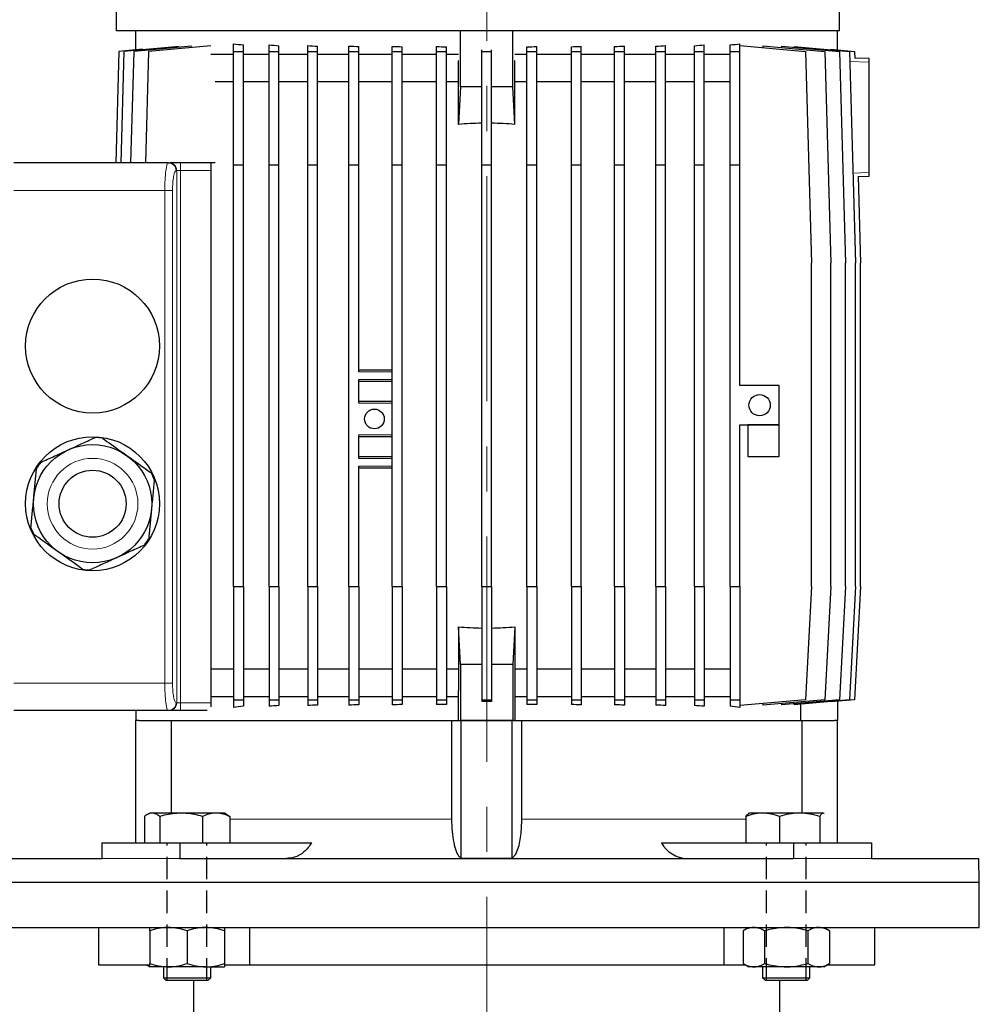
# Model space of a CAD drawing. Units: millimetres. Extents: x -4 to 213, y 0 to 297.
# Drawn here: x 36 to 90, y 213 to 268 of the extents above; entities that cross this region are included whole.
import ezdxf

# ---------------------------------------------------------------- set-up
doc = ezdxf.new("R2010")
doc.units = ezdxf.units.MM
doc.linetypes.add('CENTERX2', pattern=[20.32, 12.7, -2.54, 2.54, -2.54])
doc.linetypes.add('HIDDEN', pattern=[1.905, 1.27, -0.635])
doc.layers.add('FORMAT', color=7, linetype='Continuous')
doc.layers.add('TRATTEGGIO', color=7, linetype='HIDDEN')
doc.styles.add('SLDTEXTSTYLE0', font='TXT', dxfattribs={"width": 0.605})
doc.dimstyles.new('SLDDIMSTYLE0', dxfattribs={"dimtxt": 2.5, "dimasz": 2.5, "dimexe": 0, "dimexo": 0.0625, "dimtad": 1, "dimlfac": 4.5, "dimrnd": 1e-09, "dimzin": 12, "dimdsep": 46, "dimtxsty": 'SLDTEXTSTYLE0', "dimblk1": 'CLOSED', "dimblk2": 'CLOSED', "dimsah": 1, "dimcen": 0.09, "dimadec": 0, "dimazin": 3, "dimtfac": 1, "dimtofl": 0, "dimtmove": 0, "dimatfit": 3, "dimldrblk": 'CLOSED', "dimfxl": 0, "dimfrac": 2, "dimtolj": 1, "dimtzin": 12, "dimarcsym": 0})

# ---------------------------------------------------------------- blocks, each defined once
blk = doc.blocks.new('_Closed')
at = {"color": 0, "linetype": 'ByBlock', "lineweight": -2}
for p, q in [((-1, 0.166667), (0, 0)), ((-1, 0.166667), (-1, -0.166667)), ((0, 0), (-1, -0.166667)), ((0, 0), (-1, 0))]:
    blk.add_line(p, q, dxfattribs=at)
blk = doc.blocks.new('_D_1')
at = {"layer": 'FORMAT'}
for p, q in [((33.486, 219.69), (21.237, 219.69)), ((21.987, 127.468), (21.987, 219.69)), ((52.855, 127.468), (21.237, 127.468))]:
    blk.add_line(p, q, dxfattribs=at)
at = {"layer": 'FORMAT', "xscale": 2.5, "yscale": 2.5}
for p, rotation in [((21.987, 219.69), 90.0000000000004), ((21.987, 127.468), 270.0000000000004)]:
    blk.add_blockref('_Closed', p, dxfattribs=dict(at, rotation=rotation))
at = {"layer": 'FORMAT', "insert": (18.765, 171.23), "char_height": 2.5, "attachment_point": 1, "rotation": 90, "style": 'SLDTEXTSTYLE0'}
blk.add_mtext('415', dxfattribs=at)
blk = doc.blocks.new('_D_5')
at = {"layer": 'TRATTEGGIO'}
for p, q in [((46.264, 288.801), (21.237, 288.801)), ((21.987, 219.69), (21.987, 288.801)), ((33.486, 219.69), (21.237, 219.69))]:
    blk.add_line(p, q, dxfattribs=at)
at = {"layer": 'TRATTEGGIO', "xscale": 2.5, "yscale": 2.5}
for p, rotation in [((21.987, 288.801), 90.0000000000004), ((21.987, 219.69), 270.0000000000004)]:
    blk.add_blockref('_Closed', p, dxfattribs=dict(at, rotation=rotation))
at = {"layer": 'TRATTEGGIO', "insert": (18.765, 251.897), "char_height": 2.5, "attachment_point": 1, "rotation": 90, "style": 'SLDTEXTSTYLE0'}
blk.add_mtext('311', dxfattribs=at)
blk = doc.blocks.new('_D_6')
at = {"layer": 'TRATTEGGIO'}
for p, q in [((75.486, 288.801), (14.23, 288.801)), ((14.98, 127.468), (14.98, 288.801)), ((43.199, 127.468), (14.23, 127.468))]:
    blk.add_line(p, q, dxfattribs=at)
at = {"layer": 'TRATTEGGIO', "xscale": 2.5, "yscale": 2.5}
for p, rotation in [((14.98, 288.801), 90.0000000000004), ((14.98, 127.468), 270.0000000000004)]:
    blk.add_blockref('_Closed', p, dxfattribs=dict(at, rotation=rotation))
at = {"layer": 'TRATTEGGIO', "insert": (11.758, 205.785), "char_height": 2.5, "attachment_point": 1, "rotation": 90, "style": 'SLDTEXTSTYLE0'}
blk.add_mtext('726', dxfattribs=at)

msp = doc.modelspace()

# ---------------------------------------------------------------- linework, layer by layer
at = {"color": 7, "linetype": 'Continuous', "lineweight": 25}
for p, q in [((41.37509293, 285.4010723), (41.37509293, 267.68991277)), ((82.1528707, 267.68991277), (82.1528707, 285.4010723)), ((82.1528707, 267.68991277), (41.37509293, 267.68991277)), ((42.48620404, 266.60915716), (42.48620404, 267.68991277)), ((60.78509293, 264.52850378), (60.78509293, 267.68991277)), ((63.7428707, 264.52850378), (63.7428707, 267.68991277)), ((82.04175959, 266.60915716), (82.04175959, 267.68991277)), ((41.52150781, 266.52475718), (41.34629401, 260.24546833)), ((42.85411241, 266.64134497), (41.52150781, 266.52475718)), ((41.80322997, 266.52475718), (41.62801616, 260.24546833)), ((44.92436636, 266.79782123), (41.80322997, 266.52475718)), ((42.36290847, 266.52475718), (42.18769466, 260.24546833)), ((45.63931226, 266.81140536), (42.36290847, 266.52475718)), ((43.19306204, 266.52475718), (43.01784824, 260.24546833)), ((46.70125996, 266.83168472), (43.19306204, 266.52475718)), ((47.98620404, 266.52475718), (47.98620404, 266.95132681)), ((47.98620404, 260.13435722), (47.98620404, 266.52475718)), ((47.98620404, 266.52475718), (48.54175959, 266.52475718)), ((48.54175959, 266.52475718), (48.54175959, 266.88916904)), ((48.54175959, 260.13435722), (48.54175959, 266.52475718)), ((49.99304447, 266.52475718), (49.99304447, 266.89016674)), ((49.99304447, 260.13435722), (49.99304447, 266.52475718)), ((49.99304447, 266.52475718), (50.54860002, 266.52475718)), ((50.54860002, 266.52475718), (50.54860002, 266.84572839)), ((50.54860002, 260.13435722), (50.54860002, 266.52475718)), ((52.17479486, 266.52475718), (52.17479486, 266.85037034)), ((52.17479486, 266.52475718), (52.73035041, 266.52475718)), ((52.17479486, 260.13435722), (52.17479486, 266.52475718)), ((52.73035041, 266.52475718), (52.73035041, 266.81819518)), ((52.73035041, 260.13435722), (52.73035041, 266.52475718)), ((54.49963624, 266.52475718), (54.49963624, 266.82336376)), ((54.49963624, 266.52475718), (55.0551918, 266.52475718)), ((54.49963624, 260.13435722), (54.49963624, 266.52475718)), ((55.0551918, 266.52475718), (55.0551918, 266.80079264)), ((55.0551918, 260.13435722), (55.0551918, 266.52475718)), ((56.93366281, 266.52475718), (56.93366281, 266.8051042)), ((56.93366281, 266.52475718), (57.48921836, 266.52475718)), ((56.93366281, 260.13435722), (56.93366281, 266.52475718)), ((57.48921836, 266.52475718), (57.48921836, 266.79069423)), ((57.48921836, 260.13435722), (57.48921836, 266.52475718)), ((59.44137636, 266.52475718), (59.44137636, 266.79348396)), ((59.44137636, 266.52475718), (59.99693191, 266.52475718)), ((59.44137636, 260.13435722), (59.44137636, 266.52475718)), ((59.99693191, 266.52475718), (59.99693191, 266.78645306)), ((59.99693191, 260.13435722), (59.99693191, 266.52475718)), ((61.98620404, 266.52475718), (61.98620404, 266.61224584)), ((61.98620404, 266.52475718), (62.54175959, 266.52475718)), ((61.98620404, 260.13435722), (61.98620404, 266.52475718)), ((62.54175959, 266.52475718), (62.54175959, 266.61224584)), ((62.54175959, 260.13435722), (62.54175959, 266.52475718)), ((64.53103172, 266.52475718), (64.53103172, 266.78645306)), ((64.53103172, 260.13435722), (64.53103172, 266.52475718)), ((64.53103172, 266.52475718), (65.08658728, 266.52475718)), ((65.08658728, 266.52475718), (65.08658728, 266.79348396)), ((65.08658728, 260.13435722), (65.08658728, 266.52475718)), ((67.03874527, 266.52475718), (67.03874527, 266.79069423)), ((67.03874527, 266.52475718), (67.59430082, 266.52475718)), ((67.03874527, 260.13435722), (67.03874527, 266.52475718)), ((67.59430082, 266.52475718), (67.59430082, 266.8051042)), ((67.59430082, 260.13435722), (67.59430082, 266.52475718)), ((69.47277183, 266.52475718), (69.47277183, 266.80079264)), ((69.47277183, 260.13435722), (69.47277183, 266.52475718)), ((69.47277183, 266.52475718), (70.02832739, 266.52475718)), ((70.02832739, 266.52475718), (70.02832739, 266.82336376)), ((70.02832739, 260.13435722), (70.02832739, 266.52475718)), ((71.79761322, 266.52475718), (71.79761322, 266.81819518)), ((71.79761322, 266.52475718), (72.35316878, 266.52475718)), ((71.79761322, 260.13435722), (71.79761322, 266.52475718)), ((72.35316878, 266.52475718), (72.35316878, 266.85037034)), ((72.35316878, 260.13435722), (72.35316878, 266.52475718)), ((73.97936361, 266.52475718), (73.97936361, 266.84572839)), ((73.97936361, 260.13435722), (73.97936361, 266.52475718)), ((73.97936361, 266.52475718), (74.53491916, 266.52475718)), ((74.53491916, 266.52475718), (74.53491916, 266.89016674)), ((74.53491916, 260.13435722), (74.53491916, 266.52475718)), ((75.98620404, 266.52475718), (75.98620404, 266.88916904)), ((75.98620404, 260.13435722), (75.98620404, 266.52475718)), ((75.98620404, 266.52475718), (76.54175959, 266.52475718)), ((76.54175959, 266.52475718), (76.54175959, 266.95132681)), ((76.54175959, 266.84878107), (80.24536967, 266.52475718)), ((76.54175959, 260.13435722), (76.54175959, 266.52475718)), ((77.82670367, 266.83168472), (77.82670367, 266.73636303)), ((77.82670367, 266.83168472), (81.33490159, 266.52475718)), ((78.88865137, 266.81140536), (78.88865137, 266.73877634)), ((78.88865137, 266.81140536), (82.16505517, 266.52475718)), ((79.60359727, 266.79782123), (79.60359727, 266.7488557)), ((79.60359727, 266.79782123), (82.72473367, 266.52475718)), ((80.24536967, 266.52475718), (80.57870301, 254.57880166)), ((81.33490159, 266.52475718), (81.66823492, 254.57880166)), ((81.67385122, 266.64134497), (83.00645582, 266.52475718)), ((82.16505517, 266.52475718), (82.4983885, 254.57880166)), ((82.72473367, 266.52475718), (83.058067, 254.57880166)), ((83.00645582, 266.52475718), (83.01788059, 266.11531784)), ((47.98620404, 266.35657944), (46.70125996, 266.35657944)), ((49.99304447, 266.35657944), (48.54175959, 266.35657944)), ((52.17479486, 266.35657944), (50.54860002, 266.35657944)), ((54.49963624, 266.35657944), (52.73035041, 266.35657944)), ((56.93366281, 266.35657944), (55.0551918, 266.35657944)), ((59.44137636, 266.35657944), (57.48921836, 266.35657944)), ((60.67655565, 266.35657944), (59.99693191, 266.35657944)), ((60.6739032, 262.40687732), (60.6739032, 266.00537996)), ((64.53103172, 266.35657944), (63.85140798, 266.35657944)), ((63.85406044, 262.40687732), (63.85406044, 266.00537996)), ((67.03874527, 266.35657944), (65.08658728, 266.35657944)), ((69.47277183, 266.35657944), (67.59430082, 266.35657944)), ((71.79761322, 266.35657944), (70.02832739, 266.35657944)), ((73.97936361, 266.35657944), (72.35316878, 266.35657944)), ((75.98620404, 266.35657944), (74.53491916, 266.35657944)), ((83.0165669, 266.16239756), (83.81953737, 266.13435722)), ((83.81953737, 266.13435722), (83.81953737, 265.91227037)), ((83.81953737, 265.91227037), (83.81953737, 259.6897774)), ((47.98620404, 264.80102388), (46.95560308, 264.80102388)), ((49.99304447, 264.80102388), (48.54175959, 264.80102388)), ((52.17479486, 264.80102388), (50.54860002, 264.80102388)), ((54.49963624, 264.80102388), (52.73035041, 264.80102388)), ((56.93366281, 264.80102388), (55.0551918, 264.80102388)), ((59.44137636, 264.80102388), (57.48921836, 264.80102388)), ((60.6739032, 264.80102388), (59.99693191, 264.80102388)), ((64.53103172, 264.80102388), (63.85406044, 264.80102388)), ((67.03874527, 264.80102388), (65.08658728, 264.80102388)), ((69.47277183, 264.80102388), (67.59430082, 264.80102388)), ((71.79761322, 264.80102388), (70.02832739, 264.80102388)), ((73.97936361, 264.80102388), (72.35316878, 264.80102388)), ((75.98620404, 264.80102388), (74.53491916, 264.80102388)), ((60.78509293, 264.52850378), (60.6739032, 262.40687732)), ((61.98620404, 264.52850378), (60.78509293, 264.52850378)), ((63.7428707, 264.52850378), (62.54175959, 264.52850378)), ((63.85406044, 262.40687732), (63.7428707, 264.52850378)), ((44.30918974, 260.24546833), (35.59731515, 260.24546833)), ((44.30918974, 260.24546833), (44.3491942, 260.24546833)), ((44.3491942, 260.24546833), (44.40799775, 260.24546833)), ((46.95560308, 260.24546833), (44.40799775, 260.24546833)), ((46.70842626, 260.24546833), (46.70842626, 259.80102388)), ((46.70842626, 259.80102388), (46.70842626, 229.80102388)), ((47.98620404, 260.13435722), (48.54175959, 260.13435722)), ((47.98620404, 236.35657944), (47.98620404, 260.13435722)), ((48.54175959, 236.35657944), (48.54175959, 260.13435722)), ((49.99304447, 260.13435722), (50.54860002, 260.13435722)), ((49.99304447, 236.35657944), (49.99304447, 260.13435722)), ((50.54860002, 236.35657944), (50.54860002, 260.13435722)), ((52.17479486, 260.13435722), (52.73035041, 260.13435722)), ((52.17479486, 236.35657944), (52.17479486, 260.13435722)), ((52.73035041, 236.35657944), (52.73035041, 260.13435722)), ((54.49963624, 260.13435722), (55.0551918, 260.13435722)), ((54.49963624, 236.35657944), (54.49963624, 260.13435722)), ((55.0551918, 248.46769055), (55.0551918, 260.13435722)), ((56.93366281, 260.13435722), (57.48921836, 260.13435722)), ((56.93366281, 236.35657944), (56.93366281, 260.13435722)), ((57.48921836, 236.35657944), (57.48921836, 260.13435722)), ((59.44137636, 260.13435722), (59.99693191, 260.13435722)), ((59.44137636, 236.35657944), (59.44137636, 260.13435722)), ((59.99693191, 236.35657944), (59.99693191, 260.13435722)), ((61.98620404, 260.13435722), (62.54175959, 260.13435722)), ((61.98620404, 236.35657944), (61.98620404, 260.13435722)), ((62.54175959, 236.35657944), (62.54175959, 260.13435722)), ((64.53103172, 260.13435722), (65.08658728, 260.13435722)), ((64.53103172, 236.35657944), (64.53103172, 260.13435722)), ((65.08658728, 236.35657944), (65.08658728, 260.13435722)), ((67.03874527, 260.13435722), (67.59430082, 260.13435722)), ((67.03874527, 236.35657944), (67.03874527, 260.13435722)), ((67.59430082, 236.35657944), (67.59430082, 260.13435722)), ((69.47277183, 260.13435722), (70.02832739, 260.13435722)), ((69.47277183, 236.35657944), (69.47277183, 260.13435722)), ((70.02832739, 236.35657944), (70.02832739, 260.13435722)), ((71.79761322, 260.13435722), (72.35316878, 260.13435722)), ((71.79761322, 236.35657944), (71.79761322, 260.13435722)), ((72.35316878, 236.35657944), (72.35316878, 260.13435722)), ((73.97936361, 260.13435722), (74.53491916, 260.13435722)), ((73.97936361, 236.35657944), (73.97936361, 260.13435722)), ((74.53491916, 236.35657944), (74.53491916, 260.13435722)), ((75.98620404, 260.13435722), (76.54175959, 260.13435722)), ((75.98620404, 236.35657944), (75.98620404, 260.13435722)), ((76.54175959, 247.68991277), (76.54175959, 260.13435722)), ((83.20251515, 259.49840886), (83.33978915, 254.57880166)), ((83.81953737, 259.46769055), (83.20397211, 259.44619454)), ((83.81953737, 259.6897774), (83.81953737, 259.46769055)), ((80.57870301, 236.35657944), (80.57870301, 254.57880166)), ((81.66823492, 236.35657944), (81.66823492, 254.57880166)), ((82.4983885, 236.35657944), (82.4983885, 254.57880166)), ((83.058067, 236.35657944), (83.058067, 254.57880166)), ((83.33978915, 236.35657944), (83.33978915, 254.57880166)), ((55.0551918, 248.57880166), (56.93366281, 248.57880166)), ((55.0551918, 246.68991277), (55.0551918, 248.0232461)), ((56.93366281, 247.91213499), (55.0551918, 247.91213499)), ((78.76398182, 247.68991277), (76.54175959, 247.68991277)), ((78.76398182, 245.46769055), (78.76398182, 247.68991277)), ((55.0551918, 246.80102388), (56.93366281, 246.80102388)), ((76.54175959, 245.46769055), (78.76398182, 245.46769055)), ((76.54175959, 236.35657944), (76.54175959, 245.46769055)), ((76.98620404, 245.46769055), (76.98620404, 243.68991277)), ((78.76398182, 245.46769055), (76.98620404, 245.46769055)), ((78.76398182, 243.68991277), (78.76398182, 245.46769055)), ((55.0551918, 243.57880166), (55.0551918, 244.91213499)), ((56.93366281, 244.80102388), (55.0551918, 244.80102388)), ((55.0551918, 243.68991277), (56.93366281, 243.68991277)), ((76.98620404, 243.68991277), (78.76398182, 243.68991277)), ((55.0551918, 236.35657944), (55.0551918, 243.13435722)), ((56.93366281, 243.0232461), (55.0551918, 243.0232461)), ((47.98620404, 236.35657944), (48.54175959, 236.35657944)), ((47.98620404, 236.35657944), (47.98620404, 229.96617948)), ((48.54175959, 236.35657944), (48.54175959, 229.96617948)), ((49.99304447, 236.35657944), (50.54860002, 236.35657944)), ((49.99304447, 236.35657944), (49.99304447, 229.96617948)), ((50.54860002, 236.35657944), (50.54860002, 229.96617948)), ((52.17479486, 236.35657944), (52.73035041, 236.35657944)), ((52.17479486, 236.35657944), (52.17479486, 229.96617948)), ((52.73035041, 236.35657944), (52.73035041, 229.96617948)), ((54.49963624, 236.35657944), (55.0551918, 236.35657944)), ((54.49963624, 236.35657944), (54.49963624, 229.96617948)), ((55.0551918, 236.35657944), (55.0551918, 229.96617948)), ((56.93366281, 236.35657944), (57.48921836, 236.35657944)), ((56.93366281, 236.35657944), (56.93366281, 229.96617948)), ((57.48921836, 236.35657944), (57.48921836, 229.96617948)), ((59.44137636, 236.35657944), (59.99693191, 236.35657944)), ((59.44137636, 236.35657944), (59.44137636, 229.96617948)), ((59.99693191, 236.35657944), (59.99693191, 229.96617948)), ((61.98620404, 236.35657944), (62.54175959, 236.35657944)), ((61.98620404, 236.35657944), (61.98620404, 229.96617948)), ((62.54175959, 236.35657944), (62.54175959, 229.96617948)), ((64.53103172, 236.35657944), (65.08658728, 236.35657944)), ((64.53103172, 236.35657944), (64.53103172, 229.96617948)), ((65.08658728, 236.35657944), (65.08658728, 229.96617948)), ((67.03874527, 236.35657944), (67.59430082, 236.35657944)), ((67.03874527, 236.35657944), (67.03874527, 229.96617948)), ((67.59430082, 236.35657944), (67.59430082, 229.96617948)), ((69.47277183, 236.35657944), (70.02832739, 236.35657944)), ((69.47277183, 236.35657944), (69.47277183, 229.96617948)), ((70.02832739, 236.35657944), (70.02832739, 229.96617948)), ((71.79761322, 236.35657944), (72.35316878, 236.35657944)), ((71.79761322, 236.35657944), (71.79761322, 229.96617948)), ((72.35316878, 236.35657944), (72.35316878, 229.96617948)), ((73.97936361, 236.35657944), (74.53491916, 236.35657944)), ((73.97936361, 236.35657944), (73.97936361, 229.96617948)), ((74.53491916, 236.35657944), (74.53491916, 229.96617948)), ((75.98620404, 236.35657944), (76.54175959, 236.35657944)), ((75.98620404, 236.35657944), (75.98620404, 229.96617948)), ((76.54175959, 236.35657944), (76.54175959, 229.96617948)), ((80.57870301, 236.35657944), (80.24536967, 229.96617948)), ((81.66823492, 236.35657944), (81.33490159, 229.96617948)), ((82.4983885, 236.35657944), (82.16505517, 229.96617948)), ((83.058067, 236.35657944), (82.72473367, 229.96617948)), ((83.33978915, 236.35657944), (83.00645582, 229.96617948)), ((60.78509293, 231.96243288), (60.6739032, 234.08405933)), ((60.6739032, 234.08405933), (60.6739032, 230.4855567)), ((63.85406044, 234.08405933), (63.7428707, 231.96243288)), ((63.85406044, 234.08405933), (63.85406044, 230.4855567)), ((47.98620404, 231.68991277), (46.70842626, 231.68991277)), ((49.99304447, 231.68991277), (48.54175959, 231.68991277)), ((52.17479486, 231.68991277), (50.54860002, 231.68991277)), ((54.49963624, 231.68991277), (52.73035041, 231.68991277)), ((56.93366281, 231.68991277), (55.0551918, 231.68991277)), ((59.44137636, 231.68991277), (57.48921836, 231.68991277)), ((60.6739032, 231.68991277), (59.99693191, 231.68991277)), ((60.78509293, 231.96243288), (60.78509293, 228.80102388)), ((61.98620404, 231.96243288), (60.78509293, 231.96243288)), ((63.7428707, 231.96243288), (62.54175959, 231.96243288)), ((63.7428707, 231.96243288), (63.7428707, 228.80102388)), ((64.53103172, 231.68991277), (63.85406044, 231.68991277)), ((67.03874527, 231.68991277), (65.08658728, 231.68991277)), ((69.47277183, 231.68991277), (67.59430082, 231.68991277)), ((71.79761322, 231.68991277), (70.02832739, 231.68991277)), ((73.97936361, 231.68991277), (72.35316878, 231.68991277)), ((75.98620404, 231.68991277), (74.53491916, 231.68991277)), ((60.67655565, 230.13435722), (60.6739032, 230.4855567)), ((63.85406044, 230.4855567), (63.85140798, 230.13435722)), ((47.98620404, 230.13435722), (46.70842626, 230.13435722)), ((47.98620404, 229.96617948), (48.54175959, 229.96617948)), ((47.98620404, 229.96617948), (47.98620404, 229.53960984)), ((49.99304447, 230.13435722), (48.54175959, 230.13435722)), ((48.54175959, 229.96617948), (48.54175959, 229.60176762)), ((49.99304447, 229.96617948), (50.54860002, 229.96617948)), ((49.99304447, 229.96617948), (49.99304447, 229.60076991)), ((52.17479486, 230.13435722), (50.54860002, 230.13435722)), ((50.54860002, 229.96617948), (50.54860002, 229.64520826)), ((52.17479486, 229.96617948), (52.73035041, 229.96617948)), ((52.17479486, 229.96617948), (52.17479486, 229.64056632)), ((54.49963624, 230.13435722), (52.73035041, 230.13435722)), ((52.73035041, 229.96617948), (52.73035041, 229.67274147)), ((54.49963624, 229.96617948), (55.0551918, 229.96617948)), ((54.49963624, 229.96617948), (54.49963624, 229.66757289)), ((56.93366281, 230.13435722), (55.0551918, 230.13435722)), ((55.0551918, 229.96617948), (55.0551918, 229.69014401)), ((56.93366281, 229.96617948), (57.48921836, 229.96617948)), ((56.93366281, 229.96617948), (56.93366281, 229.68583245)), ((59.44137636, 230.13435722), (57.48921836, 230.13435722)), ((57.48921836, 229.96617948), (57.48921836, 229.70024242)), ((59.44137636, 229.96617948), (59.99693191, 229.96617948)), ((59.44137636, 229.96617948), (59.44137636, 229.69745269)), ((60.67655565, 230.13435722), (59.99693191, 230.13435722)), ((59.99693191, 229.96617948), (59.99693191, 229.7044836)), ((60.67655565, 228.80102388), (60.67655565, 230.13435722)), ((61.98620404, 229.96617948), (62.54175959, 229.96617948)), ((61.98620404, 229.96617948), (61.98620404, 229.87869081)), ((62.54175959, 229.87869081), (61.98620404, 229.87869081)), ((62.54175959, 229.96617948), (62.54175959, 229.87869081)), ((63.85140798, 230.13435722), (63.85140798, 228.80102388)), ((64.53103172, 230.13435722), (63.85140798, 230.13435722)), ((64.53103172, 229.96617948), (65.08658728, 229.96617948)), ((64.53103172, 229.96617948), (64.53103172, 229.7044836)), ((67.03874527, 230.13435722), (65.08658728, 230.13435722)), ((65.08658728, 229.96617948), (65.08658728, 229.69745269)), ((67.03874527, 229.96617948), (67.59430082, 229.96617948)), ((67.03874527, 229.96617948), (67.03874527, 229.70024242)), ((69.47277183, 230.13435722), (67.59430082, 230.13435722)), ((67.59430082, 229.96617948), (67.59430082, 229.68583245)), ((69.47277183, 229.96617948), (70.02832739, 229.96617948)), ((69.47277183, 229.96617948), (69.47277183, 229.69014401)), ((71.79761322, 230.13435722), (70.02832739, 230.13435722)), ((70.02832739, 229.96617948), (70.02832739, 229.66757289)), ((71.79761322, 229.96617948), (72.35316878, 229.96617948)), ((71.79761322, 229.96617948), (71.79761322, 229.67274147)), ((73.97936361, 230.13435722), (72.35316878, 230.13435722)), ((72.35316878, 229.96617948), (72.35316878, 229.64056632)), ((73.97936361, 229.96617948), (74.53491916, 229.96617948)), ((73.97936361, 229.96617948), (73.97936361, 229.64520826)), ((75.98620404, 230.13435722), (74.53491916, 230.13435722)), ((74.53491916, 229.96617948), (74.53491916, 229.60076991)), ((75.98620404, 229.96617948), (76.54175959, 229.96617948)), ((75.98620404, 229.96617948), (75.98620404, 229.60176762)), ((76.54175959, 229.96617948), (76.54175959, 229.53960984)), ((80.24536967, 229.96617948), (76.54175959, 229.64215558)), ((81.33490159, 229.96617948), (77.82670367, 229.65925193)), ((82.16505517, 229.96617948), (78.88865137, 229.67953129)), ((82.72473367, 229.96617948), (79.60359727, 229.69311543)), ((83.00645582, 229.96617948), (81.67385122, 229.84959168)), ((81.67385122, 229.87423918), (81.67385122, 229.84959168)), ((82.04175959, 229.88177949), (82.04175959, 228.80102388)), ((44.30918974, 229.35657944), (35.59731515, 229.35657944)), ((42.48620404, 229.35657944), (42.48620404, 228.80102388)), ((44.3491942, 229.35657944), (44.30918974, 229.35657944)), ((45.0057327, 229.35657944), (44.3491942, 229.35657944)), ((46.50186126, 229.35657944), (45.0057327, 229.35657944)), ((46.70842626, 229.80102388), (46.70842626, 229.57795038)), ((77.82670367, 229.75457362), (77.82670367, 229.65925193)), ((78.88865137, 229.75216032), (78.88865137, 229.67953129)), ((79.60359727, 229.74208095), (79.60359727, 229.69311543)), ((79.97074496, 228.80102388), (79.97074496, 229.72523669)), ((42.64600834, 228.80102388), (42.48620404, 228.80102388)), ((42.48620404, 221.91213499), (42.48620404, 228.80102388)), ((42.64600834, 228.80102388), (44.48500953, 228.80102388)), ((44.48500953, 223.57880166), (44.48500953, 228.80102388)), ((44.48500953, 228.80102388), (60.28395905, 228.80102388)), ((60.28395905, 228.80102388), (60.77671794, 228.80102388)), ((60.28395905, 228.80102388), (60.28395905, 223.24546833)), ((60.78509293, 228.80102388), (60.77671794, 228.80102388)), ((63.7428707, 228.80102388), (60.78509293, 228.80102388)), ((60.81953737, 228.80102388), (63.70842626, 228.80102388)), ((60.81953737, 221.04104021), (60.81953737, 228.80102388)), ((63.70842626, 221.04104021), (63.70842626, 228.80102388)), ((63.75124569, 228.80102388), (63.7428707, 228.80102388)), ((63.75124569, 228.80102388), (64.24400458, 228.80102388)), ((64.24400458, 223.24546833), (64.24400458, 228.80102388)), ((64.24400458, 228.80102388), (80.0429541, 228.80102388)), ((80.0429541, 228.80102388), (80.0429541, 223.57880166)), ((80.0429541, 228.80102388), (81.88195529, 228.80102388)), ((82.04175959, 228.80102388), (81.88195529, 228.80102388)), ((82.04175959, 221.91213499), (82.04175959, 228.80102388)), ((42.96478141, 223.39024482), (42.96478141, 221.91213499)), ((43.26087538, 223.57880166), (43.10890952, 223.49106413)), ((43.40013982, 223.57880166), (43.26087538, 223.57880166)), ((45.03910078, 223.57880166), (43.40013982, 223.57880166)), ((43.83549824, 223.39024482), (43.83549824, 221.91213499)), ((47.01094745, 223.57880166), (45.03910078, 223.57880166)), ((46.24270332, 223.39024482), (46.24270332, 221.91213499)), ((47.4830976, 223.57880166), (47.01094745, 223.57880166)), ((47.63506346, 223.49106413), (47.4830976, 223.57880166)), ((47.63214315, 223.48600601), (47.77919157, 223.39024482)), ((47.77919157, 223.39024482), (47.77919157, 221.91213499)), ((76.87908474, 223.39024482), (76.87908474, 221.91213499)), ((77.04486603, 223.57880166), (77.01812109, 223.56336046)), ((77.82533929, 223.57880166), (77.04486603, 223.57880166)), ((79.91004004, 223.57880166), (77.82533929, 223.57880166)), ((78.77159384, 223.39024482), (78.77159384, 221.91213499)), ((81.2406779, 223.57880166), (79.91004004, 223.57880166)), ((81.04848624, 223.39024482), (81.04848624, 221.91213499)), ((81.2938332, 223.56336046), (81.26708826, 223.57880166)), ((40.56238259, 221.91213499), (40.56238259, 221.0232461)), ((40.56238259, 221.91213499), (44.96215812, 221.91213499)), ((44.96215812, 221.91213499), (44.96215812, 221.0232461)), ((44.96215812, 221.91213499), (52.4046941, 221.91213499)), ((72.12326953, 221.91213499), (79.56580551, 221.91213499)), ((79.56580551, 221.91213499), (79.56580551, 221.0232461)), ((79.56580551, 221.91213499), (83.96558104, 221.91213499)), ((83.96558104, 221.91213499), (83.96558104, 221.0232461)), ((34.50947746, 221.0232461), (40.56238259, 221.0232461)), ((44.96215812, 221.0232461), (79.56580551, 221.0232461)), ((83.96558104, 221.0232461), (90.01848617, 221.0232461)), ((90.04175959, 219.68991277), (90.01848617, 221.0232461)), ((34.48620404, 219.68991277), (90.04175959, 219.68991277)), ((90.04175959, 217.13435722), (90.04175959, 219.68991277)), ((34.48620404, 217.13435722), (90.04175959, 217.13435722)), ((40.37509293, 217.13435722), (40.37509293, 215.0232461)), ((48.89976715, 215.0232461), (48.89976715, 217.13435722)), ((75.62819649, 217.13435722), (75.62819649, 215.0232461)), ((77.04486603, 217.13435722), (76.71827601, 216.94580038)), ((81.59367828, 216.94580038), (81.26708826, 217.13435722)), ((84.1528707, 215.0232461), (84.1528707, 217.13435722)), ((43.26087538, 216.94580038), (43.26087538, 215.10069183)), ((45.37198649, 216.94580038), (45.37198649, 215.10069183)), ((47.4830976, 216.94580038), (47.4830976, 215.10069183)), ((76.71827601, 216.94580038), (76.71827601, 215.10069183)), ((77.93712658, 216.94580038), (77.93712658, 215.10069183)), ((80.37482771, 216.94580038), (80.37482771, 215.10069183)), ((81.59367828, 216.94580038), (81.59367828, 215.10069183)), ((40.37509293, 215.0232461), (43.24334601, 215.0232461)), ((43.06842529, 215.0232461), (43.26087538, 214.91213499)), ((44.31643093, 214.91213499), (43.26087538, 214.91213499)), ((44.03865315, 214.91213499), (44.03865315, 214.29435722)), ((46.42754204, 214.91213499), (44.31643093, 214.91213499)), ((46.42754204, 214.91213499), (47.4830976, 214.91213499)), ((46.70531982, 214.29435722), (46.70531982, 214.91213499)), ((47.50500665, 215.0232461), (48.89976715, 215.0232461)), ((48.89976715, 215.0232461), (75.62819649, 215.0232461)), ((75.62819649, 215.0232461), (76.85241594, 215.0232461)), ((76.71827601, 215.10069183), (77.04486603, 214.91213499)), ((77.32770129, 214.91213499), (77.04486603, 214.91213499)), ((79.15597714, 214.91213499), (77.32770129, 214.91213499)), ((77.82264381, 214.91213499), (77.82264381, 214.29435722)), ((80.984253, 214.91213499), (79.15597714, 214.91213499)), ((80.48931048, 214.29435722), (80.48931048, 214.91213499)), ((81.26708826, 214.91213499), (80.984253, 214.91213499)), ((81.26708826, 214.91213499), (81.59367828, 215.10069183)), ((81.45953835, 215.0232461), (84.1528707, 215.0232461)), ((44.03865315, 214.29435722), (44.19865315, 214.13435722)), ((44.03865315, 214.29435722), (46.68863959, 214.29435722)), ((46.54531982, 214.13435722), (46.70531982, 214.29435722)), ((46.68863959, 214.29435722), (46.70531982, 214.29435722)), ((77.82264381, 214.29435722), (77.98264381, 214.13435722)), ((77.82264381, 214.29435722), (80.48931048, 214.29435722)), ((80.32931048, 214.13435722), (80.48931048, 214.29435722)), ((46.54531982, 214.13435722), (44.19865315, 214.13435722)), ((45.73064848, 214.13435722), (45.73064848, 209.24546833)), ((80.32931048, 214.13435722), (77.98264381, 214.13435722)), ((78.79731515, 209.24546833), (78.79731515, 214.13435722))]:
    msp.add_line(p, q, dxfattribs=at)
at = {"color": 8, "linetype": 'Continuous', "lineweight": 18}
for p, q in [((83.81953737, 265.91227037), (82.740773, 265.94994165)), ((44.78688653, 259.80102388), (44.74688207, 259.80102388)), ((44.78688653, 229.80102388), (44.78688653, 259.80102388)), ((45.0057327, 259.80102388), (44.78688653, 259.80102388)), ((45.0057327, 260.24546833), (45.0057327, 259.80102388)), ((45.0057327, 259.80102388), (45.0057327, 229.80102388)), ((46.70842626, 259.80102388), (45.0057327, 259.80102388)), ((82.91633325, 259.65823682), (83.81953737, 259.6897774)), ((44.11327087, 258.68991277), (35.59731515, 258.68991277)), ((44.11327087, 230.91213499), (44.11327087, 258.68991277)), ((44.11327087, 258.68991277), (44.5509632, 258.68991277)), ((44.5509632, 258.68991277), (44.5509632, 230.91213499)), ((56.93366281, 248.46769055), (55.0551918, 248.46769055)), ((55.0551918, 248.0232461), (56.93366281, 248.0232461)), ((56.93366281, 246.68991277), (55.0551918, 246.68991277)), ((55.0551918, 244.91213499), (56.93366281, 244.91213499)), ((56.93366281, 243.57880166), (55.0551918, 243.57880166)), ((55.0551918, 243.13435722), (56.93366281, 243.13435722)), ((44.11327087, 230.91213499), (35.59731515, 230.91213499)), ((44.11327087, 230.91213499), (44.5509632, 230.91213499)), ((44.74688207, 229.80102388), (44.78688653, 229.80102388)), ((44.78688653, 229.80102388), (45.0057327, 229.80102388)), ((45.0057327, 229.35657944), (45.0057327, 229.80102388)), ((45.0057327, 229.80102388), (46.70842626, 229.80102388)), ((60.28395905, 223.24546833), (47.77919157, 223.24546833)), ((76.87908474, 223.24546833), (64.24400458, 223.24546833)), ((40.56238259, 221.0232461), (44.96215812, 221.0232461)), ((79.56580551, 221.0232461), (83.96558104, 221.0232461))]:
    msp.add_line(p, q, dxfattribs=at)
at = {"color": 7, "linetype": 'Continuous', "lineweight": 25, "flags": 128}
msp.add_lwpolyline([(63.70842626, 221.04104021), (63.91302775, 221.27403858), (64.08582813, 221.75880031), (64.20013351, 222.42257969), (64.24341536, 223.14841711), (64.24400458, 223.24546833)], dxfattribs=at)
at = {"color": 7, "linetype": 'Continuous', "lineweight": 25}
for centre, radius in [((40.04175959, 249.91213499), 3.77777778), ((77.6528707, 246.57880166), 0.6), ((55.93366281, 245.80102388), 0.55555556), ((40.04175959, 241.0232461), 3.77777778), ((40.04175959, 241.0232461), 3.33333333), ((40.04175959, 241.0232461), 1.88888889)]:
    msp.add_circle(centre, radius, dxfattribs=at)
at = {"color": 8, "linetype": 'Continuous', "lineweight": 18}
msp.add_circle((40.04175959, 241.0232461), 2.55555556, dxfattribs=at)
at = {"color": 7, "linetype": 'Continuous', "lineweight": 25}
for centre, radius, start, end in [((62.26398182, 244.750726), 17.72760642, 90.897816957, 95.146064034), ((62.26398182, 244.750726), 17.72760642, 84.853935966, 89.102183043), ((40.04175959, 241.0232461), 3.73789068, 81.414750179, 87.6074093), ((40.04175959, 241.0232461), 3.73789068, 141.414750179, 147.6074093), ((40.04175959, 241.0232461), 3.73789068, 21.414750179, 27.6074093), ((40.04175959, 241.0232461), 3.73789068, 201.414750179, 207.6074093), ((40.04175959, 241.0232461), 3.73789068, 321.414750179, 327.6074093), ((40.04175959, 241.0232461), 3.73789068, 261.414750179, 267.6074093), ((62.26398182, 251.74021065), 17.72760642, 264.853935966, 269.102183043), ((62.26398182, 251.74021065), 17.72760642, 270.897816957, 275.146064034), ((73.61492984, 222.71651218), 1.69471919, 208.335746697, 267.627150625)]:
    msp.add_arc(centre, radius, start, end, dxfattribs=at)
at = {"color": 8, "linetype": 'Continuous', "lineweight": 18}
for centre, start, end in [((44.30578764, 259.80437429), 359.564808246, 89.55809458), ((44.3457921, 259.80437429), 359.564808246, 89.55809458), ((44.30578764, 229.79767347), 270.44190542, 0.435191754), ((44.3457921, 229.79767347), 270.44190542, 0.435191754)]:
    msp.add_arc(centre, 0.44110715, start, end, dxfattribs=at)
at = {"color": 7, "linetype": 'Continuous', "lineweight": 25}
for centre, start_param, end_param in [((62.26398182, 267.87802318), 3.779867194, 3.8306039257), ((62.26398182, 268.01559025), 3.9505679841, 3.9929135248), ((62.26398182, 268.13098948), 4.1089022398, 4.1463811258), ((62.26398182, 268.22253788), 4.2604124565, 4.2948693112), ((62.26398182, 268.28890028), 4.4078740641, 4.440469956), ((62.26398182, 268.32910885), 4.5529426777, 4.5845192488), ((62.26398182, 268.32910885), 4.840258712, 4.871835283), ((62.26398182, 268.28890028), 4.9843080048, 5.0169038966), ((62.26398182, 268.22253788), 5.1299086496, 5.1643655042), ((62.26398182, 268.13098948), 5.278396835, 5.315875721), ((62.26398182, 268.01559025), 5.431864436, 5.4742099767), ((62.26398182, 267.87802318), 5.5941740351, 5.6449107668), ((62.26398182, 228.61291348), 2.4525813815, 2.5033181132), ((62.26398182, 228.4753464), 2.2902717824, 2.3326173231), ((62.26398182, 228.35994717), 2.1368041814, 2.1742830674), ((62.26398182, 228.26839877), 1.988315996, 2.0227728506), ((62.26398182, 228.20203637), 1.8427153512, 1.8753112431), ((62.26398182, 228.1618278), 1.6986660584, 1.7302426294), ((62.26398182, 228.1618278), 1.4113500242, 1.4429265952), ((62.26398182, 228.20203637), 1.2662814105, 1.2988773024), ((62.26398182, 228.26839877), 1.118819803, 1.1532766576), ((62.26398182, 228.35994717), 0.9673095862, 1.0047884722), ((62.26398182, 228.4753464), 0.8089753305, 0.8513208712), ((62.26398182, 228.61291348), 0.6382745404, 0.6890112721)]:
    msp.add_ellipse(centre, major_axis=(17.77777778, 0), ratio=0.0874886635, start_param=start_param, end_param=end_param, dxfattribs=at)
at = {"color": 8, "linetype": 'Continuous', "lineweight": 18}
for centre, major_axis, ratio, start_param, end_param in [((44.30918974, 258.68991277), (0, 1.55555556), 0.1259478434, 0, 1.5707963268), ((44.74688207, 258.68991277), (0, 1.11111111), 0.1763269807, 0, 1.5707963268), ((44.30918974, 230.91213499), (0, 1.55555556), 0.1259478434, 1.5707963268, 3.1415926536), ((44.74688207, 230.91213499), (0, 1.11111111), 0.1763269807, 1.5707963268, 3.1415926536)]:
    msp.add_ellipse(centre, major_axis=major_axis, ratio=ratio, start_param=start_param, end_param=end_param, dxfattribs=at)
at = {"color": 7, "linetype": 'Continuous', "lineweight": 25}
for points, knots in [([(38.65886226, 244.05618298), (38.7003764, 244.07511176), (38.97887426, 244.20209559), (39.49816109, 244.43886952), (39.9634568, 244.65102567), (40.19780326, 244.75787823)], [0, 0, 0, 0, 0.0799937227, 0.5366383025, 1, 1, 1, 1]), ([(40.59975488, 244.71925314), (40.93840911, 244.47779222), (41.39339841, 244.15338424), (41.85809437, 243.8220554), (41.9769113, 243.73733877)], [0, 0, 0, 0, 0.7443125268, 1, 1, 1, 1]), ([(37.11992125, 243.35448772), (37.3710161, 243.46897688), (37.87708043, 243.69972188), (38.39694156, 243.93675766), (38.65886226, 244.05618298)], [0, 0, 0, 0, 0.4961718127, 1, 1, 1, 1]), ([(41.9769113, 243.73733877), (42.18719642, 243.58740519), (42.61100922, 243.2852261), (43.06814605, 242.95928693), (43.31448967, 242.7836436), (43.35406772, 242.75542439)], [0, 0, 0, 0, 0.4525323996, 0.9120427598, 1, 1, 1, 1]), ([(36.72371055, 241.34209031), (36.72807481, 241.38750701), (36.75735252, 241.69218514), (36.8119437, 242.2602877), (36.86085894, 242.76932368), (36.88549513, 243.02569995)], [0, 0, 0, 0, 0.0799937227, 0.5366383025, 1, 1, 1, 1]), ([(43.52159322, 242.38801153), (43.49519632, 242.11331243), (43.44199519, 241.55967537), (43.38734363, 240.99094452), (43.35980864, 240.70440189)], [0, 0, 0, 0, 0.4961718127, 1, 1, 1, 1]), ([(36.56192596, 239.65848068), (36.58832287, 239.93317978), (36.641524, 240.48681684), (36.69617555, 241.05554768), (36.72371055, 241.34209031)], [0, 0, 0, 0, 0.4961718127, 1, 1, 1, 1]), ([(43.35980864, 240.70440189), (43.35544437, 240.6589852), (43.32616667, 240.35430706), (43.27157549, 239.78620451), (43.22266025, 239.27716853), (43.19802406, 239.02079226)], [0, 0, 0, 0, 0.0799937227, 0.5366383025, 1, 1, 1, 1]), ([(38.10660788, 238.30915344), (37.98779095, 238.39387008), (37.52309499, 238.72519892), (37.06810569, 239.0496069), (36.72945146, 239.29106782)], [0, 0, 0, 0, 0.2556874723, 1, 1, 1, 1]), ([(39.48376431, 237.32723907), (39.44418615, 237.35545834), (39.20079288, 237.52899807), (38.74376226, 237.85486152), (38.31994299, 238.15704523), (38.10660788, 238.30915344)], [0, 0, 0, 0, 0.0879575121, 0.5409111899, 1, 1, 1, 1]), ([(42.96359794, 238.69200449), (42.71250308, 238.57751533), (42.20643876, 238.34677033), (41.68657762, 238.10973454), (41.42465693, 237.99030923)], [0, 0, 0, 0, 0.4961718127, 1, 1, 1, 1]), ([(41.42465693, 237.99030923), (41.38314279, 237.97138045), (41.10464493, 237.84439662), (40.5853581, 237.60762269), (40.12006238, 237.39546654), (39.88571593, 237.28861398)], [0, 0, 0, 0, 0.0799937227, 0.5366383025, 1, 1, 1, 1]), ([(43.40013982, 223.57880166), (43.38982016, 223.57857651), (43.31167231, 223.5768715), (43.16432873, 223.53568975), (43.03170228, 223.43902173), (42.96478141, 223.39024482)], [0, 0, 0, 0, 0.07009182702, 0.53078536086, 1, 1, 1, 1]), ([(43.83549824, 223.39024482), (43.76479412, 223.44294608), (43.62208954, 223.54931487), (43.47456975, 223.56891339), (43.40013982, 223.57880166)], [0, 0, 0, 0, 0.4954579635, 1, 1, 1, 1]), ([(45.03910078, 223.57880166), (44.71751728, 223.55503506), (44.31002412, 223.52491933), (43.9181211, 223.4136939), (43.83549824, 223.39024482)], [0, 0, 0, 0, 0.78917522568, 1, 1, 1, 1]), ([(46.24270332, 223.39024482), (45.93770934, 223.46736837), (45.54073114, 223.56775188), (45.13346811, 223.57672296), (45.03910078, 223.57880166)], [0, 0, 0, 0, 0.7682889686, 1, 1, 1, 1]), ([(47.01094745, 223.57880166), (46.99273712, 223.57857651), (46.8548355, 223.5768715), (46.59482941, 223.53568975), (46.36079354, 223.43902173), (46.24270332, 223.39024482)], [0, 0, 0, 0, 0.07009182702, 0.53078536086, 1, 1, 1, 1]), ([(47.77919157, 223.39024482), (47.65442535, 223.44294608), (47.40260535, 223.54931487), (47.14228833, 223.56891339), (47.01094745, 223.57880166)], [0, 0, 0, 0, 0.4954579635, 1, 1, 1, 1]), ([(60.28395905, 223.24546833), (60.29017055, 223.0078383), (60.30258685, 222.5328346), (60.39841553, 221.89567068), (60.54108903, 221.39131862), (60.69123414, 221.12306184), (60.78853485, 221.06085949), (60.81953737, 221.04104021)], [0, 0, 0, 0, 0.2156010437, 0.430969506, 0.6530769134, 0.8894613555, 1, 1, 1, 1]), ([(77.82533929, 223.57880166), (77.80290943, 223.57857651), (77.63305453, 223.5768715), (77.31280223, 223.53568975), (77.02453773, 223.43902173), (76.87908474, 223.39024482)], [0, 0, 0, 0, 0.07009182702, 0.53078536086, 1, 1, 1, 1]), ([(76.87908474, 223.39024482), (76.89226428, 223.41414032), (76.93784532, 223.49678215), (76.98524148, 223.52028441), (77.01893326, 223.5369911)], [0, 0, 0, 0, 0.2891453545, 1, 1, 1, 1]), ([(78.77159384, 223.39024482), (78.61791794, 223.44294608), (78.30774854, 223.54931487), (77.98711326, 223.56891339), (77.82533929, 223.57880166)], [0, 0, 0, 0, 0.4954579635, 1, 1, 1, 1]), ([(79.91004004, 223.57880166), (79.8830545, 223.57857651), (79.67870075, 223.5768715), (79.29340273, 223.53568975), (78.94658946, 223.43902173), (78.77159384, 223.39024482)], [0, 0, 0, 0, 0.07009182702, 0.53078536086, 1, 1, 1, 1]), ([(81.04848624, 223.39024482), (80.86359758, 223.44294608), (80.49043036, 223.54931487), (80.10467157, 223.56891339), (79.91004004, 223.57880166)], [0, 0, 0, 0, 0.4954579635, 1, 1, 1, 1]), ([(81.2406779, 223.57880166), (81.18932734, 223.55503506), (81.12425869, 223.52491933), (81.06167949, 223.4136939), (81.04848624, 223.39024482)], [0, 0, 0, 0, 0.78917522568, 1, 1, 1, 1]), ([(81.29367693, 223.55815045), (81.29105321, 223.56150878), (81.27366309, 223.58376788), (81.25582482, 223.58108217), (81.2406779, 223.57880166)], [0, 0, 0, 0, 0.150874734, 1, 1, 1, 1]), ([(52.4046941, 221.91213499), (52.26551951, 221.72456388), (51.98732178, 221.34962578), (51.47009956, 221.0690269), (51.12753286, 221.0368171), (50.98319889, 221.0232461)], [0, 0, 0, 0, 0.3668078495, 0.7332165056, 1, 1, 1, 1]), ([(60.81953737, 221.04104021), (61.08703669, 221.04334266), (62.04998124, 221.05163101), (63.01295787, 221.04548146), (63.70842626, 221.04104021)], [0, 0, 0, 0, 0.2777930647, 1, 1, 1, 1]), ([(44.31643093, 217.13435722), (44.29141022, 217.13413206), (44.10193553, 217.13242706), (43.74469119, 217.0912453), (43.42312951, 216.99457729), (43.26087538, 216.94580038)], [0, 0, 0, 0, 0.07009182702, 0.53078536086, 1, 1, 1, 1]), ([(43.26087538, 216.94580038), (43.26087538, 217.02180007), (43.26087538, 217.12251594), (43.26087538, 217.13202391), (43.26087538, 217.13435722)], [0, 0, 0, 0, 0.7545949558, 1, 1, 1, 1]), ([(45.37198649, 216.94580038), (45.20055962, 216.99850164), (44.85456284, 217.10487043), (44.49689127, 217.12446894), (44.31643093, 217.13435722)], [0, 0, 0, 0, 0.4954579635, 1, 1, 1, 1]), ([(46.42754204, 217.13435722), (46.40252133, 217.13413206), (46.21304664, 217.13242706), (45.8558023, 217.0912453), (45.53424062, 216.99457729), (45.37198649, 216.94580038)], [0, 0, 0, 0, 0.070091827, 0.5307853609, 1, 1, 1, 1]), ([(47.4830976, 216.94580038), (47.31167074, 216.99850164), (46.96567395, 217.10487043), (46.60800238, 217.12446894), (46.42754204, 217.13435722)], [0, 0, 0, 0, 0.4954579635, 1, 1, 1, 1]), ([(47.4830976, 217.13435722), (47.4830976, 217.13202391), (47.4830976, 217.12251594), (47.4830976, 217.02180007), (47.4830976, 216.94580038)], [0, 0, 0, 0, 0.2454050442, 1, 1, 1, 1]), ([(77.32770129, 217.13435722), (77.31325558, 217.13413206), (77.20386232, 217.13242706), (76.9976072, 217.0912453), (76.81195348, 216.99457729), (76.71827601, 216.94580038)], [0, 0, 0, 0, 0.070091827, 0.5307853609, 1, 1, 1, 1]), ([(77.93712658, 216.94580038), (77.83815323, 216.99850164), (77.63839189, 217.10487043), (77.43189012, 217.12446894), (77.32770129, 217.13435722)], [0, 0, 0, 0, 0.4954579635, 1, 1, 1, 1]), ([(79.15597714, 217.13435722), (78.83746364, 217.11159039), (78.42476376, 217.08209127), (78.02773621, 216.97112508), (77.93712658, 216.94580038)], [0, 0, 0, 0, 0.7717799901, 1, 1, 1, 1]), ([(80.37482771, 216.94580038), (80.07156493, 217.02180007), (79.66967675, 217.12251594), (79.25720082, 217.13202391), (79.15597714, 217.13435722)], [0, 0, 0, 0, 0.7545949558, 1, 1, 1, 1]), ([(80.984253, 217.13435722), (80.96980728, 217.13413206), (80.86041402, 217.13242706), (80.6541589, 217.0912453), (80.46850518, 216.99457729), (80.37482771, 216.94580038)], [0, 0, 0, 0, 0.070091827, 0.5307853609, 1, 1, 1, 1]), ([(81.59367828, 216.94580038), (81.49470494, 216.99850164), (81.2949436, 217.10487043), (81.08844182, 217.12446894), (80.984253, 217.13435722)], [0, 0, 0, 0, 0.49545796348, 1, 1, 1, 1]), ([(43.10331118, 215.0232461), (43.14609545, 214.99832794), (43.19792951, 214.96813904), (43.25151909, 214.96054916), (43.26087538, 214.95922403)], [0, 0, 0, 0, 0.8254084198, 1, 1, 1, 1]), ([(43.26087538, 215.10069183), (43.43230224, 215.04799057), (43.77829902, 214.94162178), (44.13597059, 214.92202327), (44.31643093, 214.91213499)], [0, 0, 0, 0, 0.4954579635, 1, 1, 1, 1]), ([(43.26087538, 214.91213499), (43.26087538, 214.9144683), (43.26087538, 214.92397627), (43.26087538, 215.02469214), (43.26087538, 215.10069183)], [0, 0, 0, 0, 0.2454050442, 1, 1, 1, 1]), ([(44.31643093, 214.91213499), (44.34145164, 214.91236014), (44.53092633, 214.91406515), (44.88817068, 214.95524691), (45.20973235, 215.05191492), (45.37198649, 215.10069183)], [0, 0, 0, 0, 0.070091827, 0.5307853609, 1, 1, 1, 1]), ([(45.37198649, 215.10069183), (45.54341335, 215.04799057), (45.88941014, 214.94162178), (46.2470817, 214.92202327), (46.42754204, 214.91213499)], [0, 0, 0, 0, 0.4954579635, 1, 1, 1, 1]), ([(46.42754204, 214.91213499), (46.45256275, 214.91236014), (46.64203744, 214.91406515), (46.99928179, 214.95524691), (47.32084346, 215.05191492), (47.4830976, 215.10069183)], [0, 0, 0, 0, 0.070091827, 0.5307853609, 1, 1, 1, 1]), ([(47.4830976, 215.10069183), (47.4830976, 215.02469214), (47.4830976, 214.92397627), (47.4830976, 214.9144683), (47.4830976, 214.91213499)], [0, 0, 0, 0, 0.7545949558, 1, 1, 1, 1]), ([(76.71827601, 215.10069183), (76.81724935, 215.04799057), (77.01701069, 214.94162178), (77.22351247, 214.92202327), (77.32770129, 214.91213499)], [0, 0, 0, 0, 0.4954579635, 1, 1, 1, 1]), ([(77.32770129, 214.91213499), (77.34214701, 214.91236014), (77.45154027, 214.91406515), (77.65779539, 214.95524691), (77.84344911, 215.05191492), (77.93712658, 215.10069183)], [0, 0, 0, 0, 0.07009182702, 0.53078536086, 1, 1, 1, 1]), ([(77.93712658, 215.10069183), (78.02773621, 215.07536713), (78.42476376, 214.96440094), (78.83746364, 214.93490182), (79.15597714, 214.91213499)], [0, 0, 0, 0, 0.2282200099, 1, 1, 1, 1]), ([(79.15597714, 214.91213499), (79.25720082, 214.9144683), (79.66967675, 214.92397627), (80.07156493, 215.02469214), (80.37482771, 215.10069183)], [0, 0, 0, 0, 0.2454050442, 1, 1, 1, 1]), ([(80.37482771, 215.10069183), (80.47380106, 215.04799057), (80.6735624, 214.94162178), (80.88006417, 214.92202327), (80.984253, 214.91213499)], [0, 0, 0, 0, 0.4954579635, 1, 1, 1, 1]), ([(80.984253, 214.91213499), (80.99869871, 214.91236014), (81.10809197, 214.91406515), (81.31434709, 214.95524691), (81.50000081, 215.05191492), (81.59367828, 215.10069183)], [0, 0, 0, 0, 0.070091827, 0.5307853609, 1, 1, 1, 1])]:
    msp.add_open_spline(points, degree=3, knots=knots, dxfattribs=at)
at = {"layer": 'TRATTEGGIO', "linetype": 'CENTERX2', "lineweight": 18}
msp.add_line((62.26398182, 165.51637527), (62.26398182, 290.70231445), dxfattribs=at)
at = {"layer": 'TRATTEGGIO', "linetype": 'HIDDEN'}
for p, q in [((44.25287538, 214.13435722), (44.25287538, 221.91213499)), ((46.4910976, 214.13435722), (46.4910976, 221.91213499)), ((78.03686603, 214.13435722), (78.03686603, 221.91213499)), ((80.27508826, 214.13435722), (80.27508826, 221.91213499))]:
    msp.add_line(p, q, dxfattribs=at)

# ---------------------------------------------------------------- dimensions: what is measured, and where the dimension line sits
at = {"layer": 'FORMAT'}
dim = msp.add_linear_dim(base=(21.98736987, 219.68991277), p1=(53.85479122, 127.46769055), p2=(34.48620404, 219.68991277), angle=90, dimstyle='SLDDIMSTYLE0', dxfattribs=at)
dim.commit()
dim.dimension.update_dxf_attribs({"geometry": '_D_1', "text_midpoint": (21.98736987, 173.57880166), "dimtype": 160})
at = {"layer": 'TRATTEGGIO'}
for base, p1, p2, picture, middle in [((14.98027175, 288.80102388), (44.19858943, 127.46769055), (76.48620404, 288.80102388), '_D_6', (14.98027175, 208.13435722)), ((21.98736987, 288.80102388), (34.48620404, 219.68991277), (47.26398182, 288.80102388), '_D_5', (21.98736987, 254.24546833))]:
    dim = msp.add_linear_dim(base=base, p1=p1, p2=p2, angle=90, dimstyle='SLDDIMSTYLE0', dxfattribs=at)
    dim.commit()
    dim.dimension.update_dxf_attribs({"geometry": picture, "text_midpoint": middle, "dimtype": 160})

doc.saveas('drawing.dxf')
